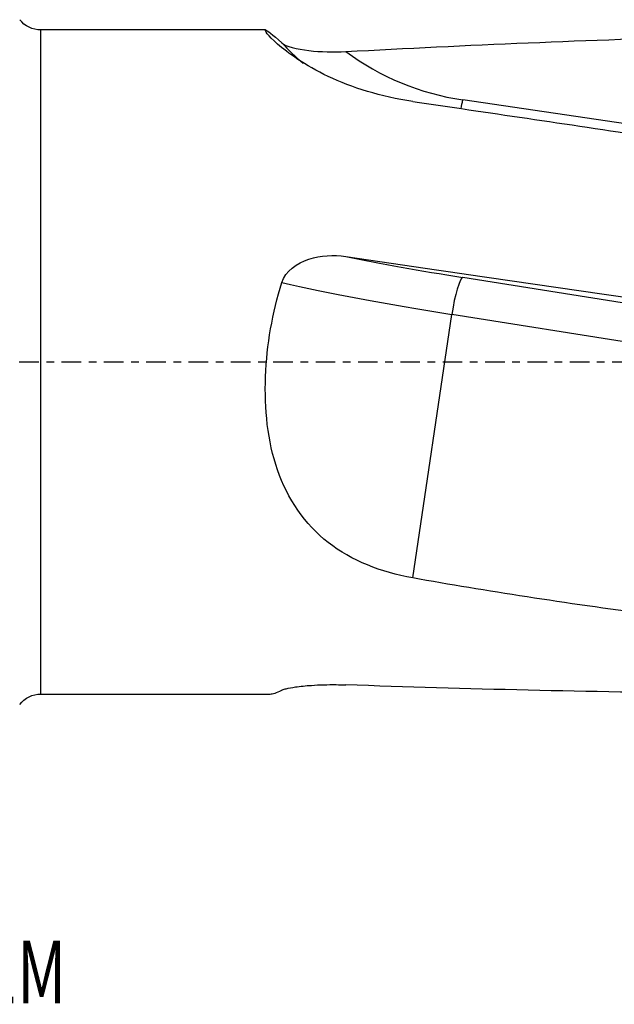
# Model space of a CAD drawing. Units: millimetres. Extents: x -47 to 91, y -36 to 62.
# Drawn here: x 25 to 58, y -36 to 19 of the extents above; entities that cross this region are included whole.
import ezdxf

# ---------------------------------------------------------------- set-up
doc = ezdxf.new("R2010")
doc.units = ezdxf.units.MM
doc.linetypes.add('CENTER', pattern=[47.5, 22, -8.5, 8.5, -8.5])
for name, color, linetype in [('1', 4, 'CONTINUOUS'), ('SK4', 2, 'CENTER'), ('SK6', 5, 'CONTINUOUS')]:
    doc.layers.add(name, color=color, linetype=linetype)
doc.styles.add('DEFAULT', font='simplex.shx')

msp = doc.modelspace()

# ---------------------------------------------------------------- linework, layer by layer
at = {"layer": '1'}
for p, q in [((38.344, 18.612), (25.731, 18.612)), ((25.731, -18.612), (25.731, 18.612)), ((62.677, 12.734), (49.4, 14.692)), ((62.677, 2.615), (49.4, 4.737)), ((46.593, -12.103), (48.788, 2.667)), ((62.065, 0.546), (48.788, 2.667)), ((25.731, -18.612), (38.592, -18.612))]:
    msp.add_line(p, q, dxfattribs=at)
at = {"layer": '1', "extrusion": (0, 0, -1)}
for centre, start, end in [((-25.731, 20.112), 270, 321.9512), ((-25.731, -20.112), 38.0488, 90)]:
    msp.add_arc(centre, 1.5, start, end, dxfattribs=at)
for centre, major_axis, ratio, start_param, end_param in [((73.975, 0), (125.609, 2.128), 0.147198, -1.818738, -1.652301), ((130.365, 0), (115.229, -18.543), 0.013858, -2.38697, -2.231209), ((73.975, 0), (125.61, -18.564), 0.010547, -1.82279, -1.656353), ((130.365, 0), (115.229, -0.933), 0.161314, 2.227672, 2.383433), ((73.975, 0), (125.61, 0.275), 0.148153, 1.655119, 1.821556)]:
    msp.add_ellipse(centre, major_axis=major_axis, ratio=ratio, start_param=start_param, end_param=end_param, dxfattribs=at)
at = {"layer": '1'}
for centre, major_axis, ratio, start_param, end_param in [((51.498, 29.664), (10.241, 13.569), 0.982995, 2.980695, 3.07939), ((51.791, 29.443), (9.037, 11.973), 0.982995, -3.133866, -2.648676), ((49.106, 14.913), (0.292, 1.979), 0.161772, -1.912844, -1.658964), ((51.791, 5.46), (-14.837, 2.204), 0.071949, 0.934397, 1.419587), ((51.498, 3.487), (-16.815, 2.498), 0.071949, 0.765773, 1.419587), ((49.106, 2.764), (0.316, 1.975), 0.150243, 0.072839, 1.643635)]:
    msp.add_ellipse(centre, major_axis=major_axis, ratio=ratio, start_param=start_param, end_param=end_param, dxfattribs=at)
for points, knots in [([(46.593, 14.603), (44.823, 14.861), (43.171, 15.385), (40.539, 16.627), (39.569, 17.33), (38.451, 18.319), (38.27, 18.602), (38.408, 18.62), (38.722, 18.364), (39.252, 17.883)], [0, 0, 0, 0, 0.25, 0.25, 0.5, 0.5, 0.75, 0.75, 1, 1, 1, 1]), ([(39.252, 17.883), (39.46, 17.695), (40.105, 17.539), (41.436, 17.379), (42.154, 17.364), (42.846, 17.402)], [0, 0, 0, 0, 0.5, 0.5, 1, 1, 1, 1]), ([(39.252, 4.449), (39.459, 5.104), (40.107, 5.539), (41.432, 5.976), (42.155, 6.012), (42.846, 5.912)], [0, 0, 0, 0, 0.5, 0.5, 1, 1, 1, 1]), ([(46.593, -12.103), (44.823, -11.787), (43.171, -11.14), (40.539, -9.098), (39.569, -7.675), (38.451, -4.426), (38.27, -2.621), (38.408, 0.977), (38.722, 2.764), (39.252, 4.449)], [0, 0, 0, 0, 0.25, 0.25, 0.5, 0.5, 0.75, 0.75, 1, 1, 1, 1]), ([(39.252, -18.391), (39.26, -18.387), (39.268, -18.383), (39.33, -18.356), (39.408, -18.332), (39.642, -18.275), (39.819, -18.243), (40.287, -18.175), (40.599, -18.144), (41.364, -18.092), (41.838, -18.079), (42.484, -18.085), (42.666, -18.089), (42.846, -18.096)], [0, 0, 0, 0, 0.017709, 0.017709, 0.129858, 0.129858, 0.298368, 0.298368, 0.537357, 0.537357, 0.870132, 0.870132, 1, 1, 1, 1])]:
    msp.add_open_spline(points, degree=3, knots=knots, dxfattribs=at)
msp.add_open_spline([(38.586, -18.611), (38.742, -18.61), (38.965, -18.535), (39.252, -18.391)], degree=3, dxfattribs=at)
at = {"layer": 'SK4', "ltscale": 0.05}
msp.add_line((85, 0), (-40, 0), dxfattribs=at)

# ---------------------------------------------------------------- texts
at = {"layer": 'SK6', "insert": (0.873, -35.938), "char_height": 3.5, "attachment_point": 7, "line_spacing_factor": 1.084337, "style": 'DEFAULT'}
msp.add_mtext('\\W00.708;\\fsimplex.shx,bigfont.shx;R390-040C5-11M\\P', dxfattribs=at)

doc.saveas('drawing.dxf')
